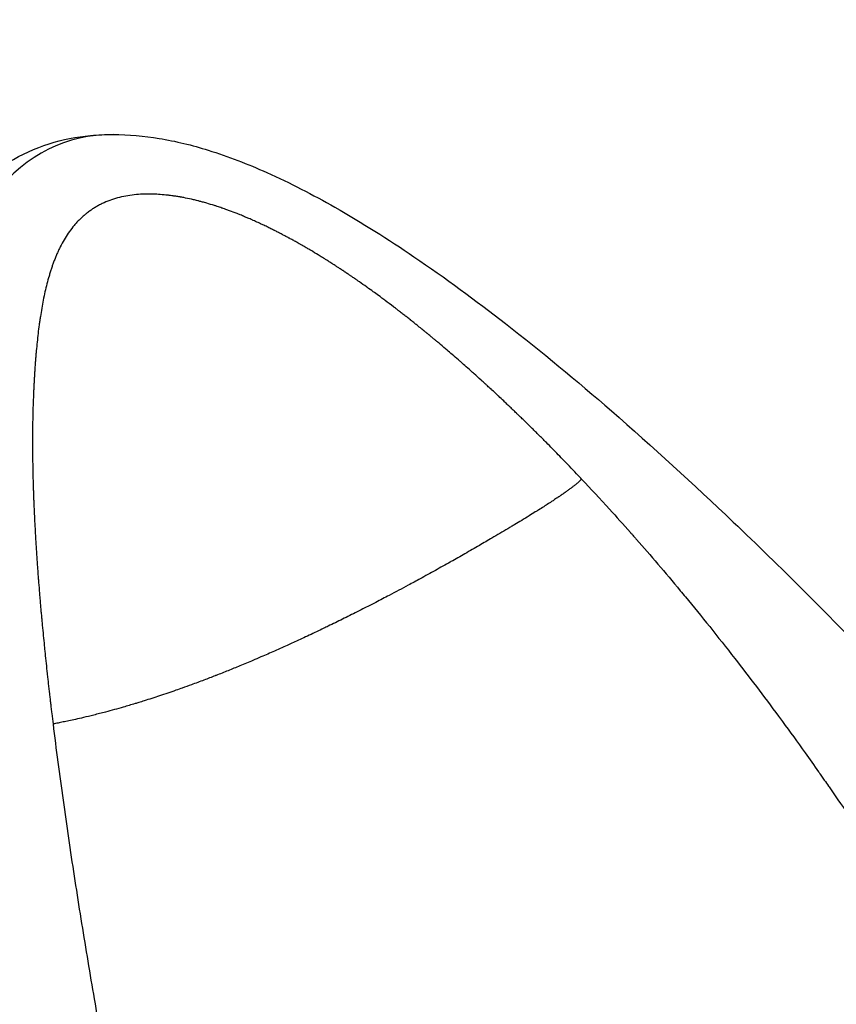
# Model space of a CAD drawing. Units: millimetres. Extents: x -287 to 12974, y 14 to 2878.
# Drawn here: x 5193 to 5252, y 2511 to 2582 of the extents above; entities that cross this region are included whole.
import ezdxf

# ---------------------------------------------------------------- set-up
doc = ezdxf.new("R2010")
doc.units = ezdxf.units.MM
doc.styles.get("Standard").update_dxf_attribs({"font": 'arial.ttf'})
doc.dimstyles.new('ISO-25', dxfattribs={"dimtxt": 2.5, "dimasz": 2.5, "dimexe": 1.25, "dimexo": 0.625, "dimtad": 1, "dimtxsty": 'Standard', "dimcen": 2.5, "dimadec": 0, "dimazin": 0, "dimtfac": 1, "dimtmove": 0, "dimatfit": 3, "dimfxl": 1, "dimarcsym": 0})

# ---------------------------------------------------------------- blocks, each defined once
blk = doc.blocks.new('*D4')
at = {"color": 0, "lineweight": -2, "transparency": 16777216}
for p, q in [((5166.849, 2577.72), (5166.849, 2638.97)), ((8883.329, 2577.72), (8883.329, 2638.97)), ((5266.849, 2637.72), (8783.329, 2637.72))]:
    blk.add_line(p, q, dxfattribs=at)
at = {"color": 0, "transparency": 16777216}
for points in [[(5266.849, 2654.387), (5266.849, 2621.053), (5166.849, 2637.72)], [(8783.329, 2654.387), (8783.329, 2621.053), (8883.329, 2637.72)]]:
    blk.add_solid(points, dxfattribs=at)
at = {"layer": 'Defpoints', "color": 0, "transparency": 16777216}
for p in [(8883.329, 2637.72), (5166.849, 2479.116), (8883.329, 2455.894)]:
    blk.add_point(p, dxfattribs=at)
at = {"color": 0, "transparency": 16777216, "insert": (7025.089, 2759.684), "char_height": 180, "attachment_point": 5}
blk.add_mtext('370', dxfattribs=at)
blk = doc.blocks.new('*D5')
at = {"color": 0, "lineweight": -2, "transparency": 16777216}
for p, q in [((5151.151, 2573.503), (5089.901, 2573.503)), ((5091.151, 2473.503), (5091.151, 114.349)), ((5151.151, 14.349), (5089.901, 14.349))]:
    blk.add_line(p, q, dxfattribs=at)
at = {"color": 0, "transparency": 16777216}
for points in [[(5074.485, 2473.503), (5107.818, 2473.503), (5091.151, 2573.503)], [(5074.485, 114.349), (5107.818, 114.349), (5091.151, 14.349)]]:
    blk.add_solid(points, dxfattribs=at)
at = {"layer": 'Defpoints', "color": 0, "transparency": 16777216}
for p in [(8852.929, 2573.503), (5091.151, 14.349), (8726.19, 14.349)]:
    blk.add_point(p, dxfattribs=at)
at = {"color": 0, "transparency": 16777216, "insert": (4969.248, 1293.926), "char_height": 180, "attachment_point": 5, "rotation": 90}
blk.add_mtext('255', dxfattribs=at)

msp = doc.modelspace()

# ---------------------------------------------------------------- linework, layer by layer
for points, knots in [([(5186.07044, 2565.90935), (5186.88054, 2566.99655), (5187.77001, 2568.03521), (5189.70131, 2569.93246), (5190.76517, 2570.80575), (5192.82302, 2572.06456), (5193.80982, 2572.51329), (5195.79206, 2573.1376), (5196.79744, 2573.33179), (5198.3578, 2573.47898), (5198.90262, 2573.5031), (5199.45065, 2573.5031)], [0, 0, 0, 0, 4.0685897, 4.0685897, 8.15843666, 8.15843666, 11.56823432, 11.56823432, 14.80989127, 14.80989127, 16.51624938, 16.51624938, 16.51624938, 16.51624938]), ([(5199.45065, 2573.5031), (5196.07352, 2573.5031), (5192.6696, 2571.80746), (5190.08257, 2568.21025), (5189.69683, 2567.59879)], [0.9262651794, 0.9262651794, 0.9262651794, 0.9262651794, 0.9884177449, 1, 1, 1, 1]), ([(5199.45065, 2573.5031), (5200.57999, 2573.5031), (5201.69073, 2573.4), (5203.98528, 2573.02046), (5205.17146, 2572.72496), (5207.77685, 2571.91643), (5209.1883, 2571.36626), (5212.25163, 2569.99954), (5213.89415, 2569.1487), (5217.45143, 2567.12583), (5219.35458, 2565.9213), (5223.47622, 2563.12475), (5225.68105, 2561.50162), (5230.45084, 2557.79225), (5233.00014, 2555.67657), (5238.50409, 2550.89739), (5241.44119, 2548.206), (5247.75347, 2542.19244), (5251.1096, 2538.84427), (5258.26671, 2531.45168), (5262.04783, 2527.38366), (5267.27789, 2521.572), (5268.78233, 2519.87779), (5270.27622, 2518.17441)], [0, 0, 0, 0, 3.51630621, 3.51630621, 7.45453471, 7.45453471, 12.35317874, 12.35317874, 18.31475083, 18.31475083, 25.5308935, 25.5308935, 34.24878357, 34.24878357, 44.74216651, 44.74216651, 57.3099122, 57.3099122, 72.22489881, 72.22489881, 89.67240527, 89.67240527, 96.79065849, 96.79065849, 96.79065849, 96.79065849]), ([(5201.75544, 2569.18601), (5201.54646, 2569.17894), (5201.33731, 2569.16967), (5200.92397, 2569.13311), (5200.71956, 2569.10676), (5200.31546, 2569.03982), (5200.11599, 2568.99881), (5199.72382, 2568.90093), (5199.53308, 2568.84469), (5199.15624, 2568.71477), (5198.97203, 2568.64177), (5198.7033, 2568.52027), (5198.61497, 2568.47778), (5198.44102, 2568.38888), (5198.3538, 2568.34153), (5198.23015, 2568.27067), (5198.19433, 2568.2496), (5198.11399, 2568.20106), (5198.07198, 2568.17504), (5197.94975, 2568.09717), (5197.86972, 2568.0434), (5197.71279, 2567.93235), (5197.63709, 2567.87602), (5197.52152, 2567.78548), (5197.48273, 2567.75432), (5197.40899, 2567.69358), (5197.37637, 2567.66611), (5197.31167, 2567.61034), (5197.2752, 2567.57826), (5197.20445, 2567.51449), (5197.16946, 2567.48222), (5197.06571, 2567.38427), (5196.99811, 2567.31744), (5196.89909, 2567.21506), (5196.86648, 2567.18058), (5196.80206, 2567.11095), (5196.76995, 2567.07546), (5196.66553, 2566.95732), (5196.60661, 2566.88736), (5196.30835, 2566.51914), (5196.09386, 2566.20426), (5195.80454, 2565.71119), (5195.71329, 2565.54321), (5195.60542, 2565.32925), (5195.58415, 2565.28626), (5195.54222, 2565.19989), (5195.52129, 2565.15592), (5195.48302, 2565.07427), (5195.46529, 2565.03573), (5195.42714, 2564.95139), (5195.40714, 2564.9065), (5195.34919, 2564.77385), (5195.31165, 2564.68474), (5195.23865, 2564.50526), (5195.20238, 2564.41269), (5195.15234, 2564.28085), (5195.13687, 2564.23937), (5195.10486, 2564.1521), (5195.08762, 2564.10428), (5195.05666, 2564.01717), (5195.04379, 2563.98044), (5195.01685, 2563.90211), (5195.00153, 2563.85687), (5194.95501, 2563.71767), (5194.92702, 2563.63137), (5194.87111, 2563.45247), (5194.84209, 2563.35652), (5194.75876, 2563.07205), (5194.70607, 2562.87962), (5194.60826, 2562.49859), (5194.56262, 2562.30833), (5194.47429, 2561.91656), (5194.43265, 2561.71909), (5194.35395, 2561.32176), (5194.31654, 2561.1199), (5194.24764, 2560.72496), (5194.21629, 2560.53274), (5194.1697, 2560.22977), (5194.15436, 2560.12704), (5194.12554, 2559.92788), (5194.11176, 2559.82927), (5194.07034, 2559.52229), (5194.04422, 2559.31559), (5193.97013, 2558.69452), (5193.92737, 2558.27704), (5193.87971, 2557.75117), (5193.87045, 2557.64528), (5193.85714, 2557.48781), (5193.85295, 2557.43751), (5193.84513, 2557.342), (5193.84145, 2557.29619), (5193.83009, 2557.1523), (5193.82177, 2557.04373), (5193.80611, 2556.83121), (5193.79859, 2556.72476), (5193.78399, 2556.51153), (5193.777, 2556.40477), (5193.76686, 2556.24437), (5193.76355, 2556.19086), (5193.75704, 2556.08376), (5193.7539, 2556.0312), (5193.74408, 2555.8624), (5193.73676, 2555.73135), (5193.7249, 2555.5097), (5193.71954, 2555.40449), (5193.71156, 2555.24244), (5193.70886, 2555.18591), (5193.70381, 2555.07783), (5193.70135, 2555.02375), (5193.69413, 2554.86139), (5193.68037, 2554.53621), (5193.66822, 2554.20963), (5193.66059, 2553.99129)], [0, 0, 0, 0, 0.67647979, 0.67647979, 1.35295958, 1.35295958, 2.02943936, 2.02943936, 2.70591915, 2.70591915, 3.38239894, 3.38239894, 3.72063883, 3.72063883, 4.05887873, 4.05887873, 4.22799868, 4.22799868, 4.39711862, 4.39711862, 4.73535852, 4.73535852, 5.07359841, 5.07359841, 5.24271836, 5.24271836, 5.4118383, 5.4118383, 5.58095825, 5.58095825, 5.7500782, 5.7500782, 6.08831809, 6.08831809, 6.25743804, 6.25743804, 6.42655799, 6.42655799, 6.76479788, 6.76479788, 8.11775746, 8.11775746, 8.79423725, 8.79423725, 8.96335719, 8.96335719, 9.13247714, 9.13247714, 9.30159709, 9.30159709, 9.47071703, 9.47071703, 9.80895693, 9.80895693, 10.14719682, 10.14719682, 10.31631677, 10.31631677, 10.48543672, 10.48543672, 10.65455666, 10.65455666, 10.82367661, 10.82367661, 11.1619165, 11.1619165, 11.5001564, 11.5001564, 12.17663619, 12.17663619, 12.85311597, 12.85311597, 13.52959576, 13.52959576, 14.20607555, 14.20607555, 14.88255534, 14.88255534, 15.22079523, 15.22079523, 15.55903513, 15.55903513, 16.23551491, 16.23551491, 17.58847449, 17.58847449, 17.92671439, 17.92671439, 18.09583433, 18.09583433, 18.26495428, 18.26495428, 18.60319417, 18.60319417, 18.94143407, 18.94143407, 19.27967396, 19.27967396, 19.44879391, 19.44879391, 19.61791386, 19.61791386, 19.95615375, 19.95615375, 20.29439364, 20.29439364, 20.46351359, 20.46351359, 20.63263354, 20.63263354, 20.97087343, 21.64735322, 21.64735322, 21.64735322, 21.64735322]), ([(5233.35402, 2548.56698), (5233.27674, 2548.64886), (5233.19941, 2548.73061), (5232.7763, 2549.17684), (5232.42934, 2549.53907), (5231.94036, 2550.04438), (5231.79978, 2550.18906), (5231.37419, 2550.62527), (5231.08784, 2550.91627), (5230.72816, 2551.27862), (5230.65655, 2551.35061), (5230.5192, 2551.4884), (5230.4531, 2551.55457), (5230.32059, 2551.68694), (5230.25379, 2551.75352), (5230.1493, 2551.85744), (5230.1138, 2551.89272), (5230.04188, 2551.9641), (5230.00628, 2551.9994), (5229.9277, 2552.07721), (5229.88124, 2552.12316), (5229.79537, 2552.20796), (5229.75611, 2552.24668), (5229.67879, 2552.32287), (5229.64237, 2552.35871), (5229.56956, 2552.43028), (5229.53293, 2552.46624), (5229.39166, 2552.60477), (5229.28696, 2552.70709), (5229.14095, 2552.8493), (5229.09823, 2552.89085), (5228.97085, 2553.01459), (5228.88782, 2553.09502), (5228.74716, 2553.23092), (5228.68976, 2553.28628), (5228.55855, 2553.41257), (5228.48517, 2553.48305), (5228.33671, 2553.62527), (5228.26172, 2553.69694), (5228.11334, 2553.83836), (5228.04081, 2553.90733), (5227.96087, 2553.98317), (5227.95249, 2553.99113), (5227.86449, 2554.07457), (5227.78712, 2554.14774), (5227.59206, 2554.33174), (5227.47301, 2554.44356), (5227.32448, 2554.58254), (5227.29542, 2554.60969), (5227.133, 2554.76136), (5226.99892, 2554.88599), (5226.84997, 2555.02382), (5226.83434, 2555.03827), (5226.72116, 2555.14288), (5226.6252, 2555.23128), (5226.4782, 2555.36624), (5226.42751, 2555.41269), (5226.27732, 2555.55008), (5226.17734, 2555.64122), (5225.9078, 2555.88605), (5225.73703, 2556.04023), (5225.53258, 2556.22368), (5225.49954, 2556.25329), (5225.31298, 2556.42028), (5225.15931, 2556.55707), (5224.87361, 2556.80993), (5224.74147, 2556.92631), (5224.58822, 2557.06059), (5224.56793, 2557.07835), (5224.39783, 2557.22716), (5224.24641, 2557.35888), (5223.96304, 2557.60393), (5223.83118, 2557.71738), (5223.67209, 2557.85355), (5223.64432, 2557.87729), (5223.46166, 2558.03329), (5223.30704, 2558.16452), (5223.07419, 2558.36093), (5222.99648, 2558.42627), (5222.8612, 2558.53964), (5222.8048, 2558.58681), (5222.72566, 2558.65282), (5222.70471, 2558.67027), (5222.62747, 2558.73457), (5222.56697, 2558.78481), (5222.47657, 2558.85969), (5222.44779, 2558.88351), (5222.34007, 2558.97255), (5222.26395, 2559.03526), (5222.18237, 2559.10227), (5222.17145, 2559.11124), (5222.09231, 2559.17617), (5222.02473, 2559.23147), (5221.94405, 2559.29727), (5221.93272, 2559.30651), (5221.83989, 2559.38216), (5221.76032, 2559.44678), (5221.58088, 2559.59202), (5221.48082, 2559.67264), (5221.3224, 2559.79969), (5221.2648, 2559.84576), (5221.1312, 2559.95231), (5221.05515, 2560.01277), (5220.97544, 2560.07592), (5220.9702, 2560.08006), (5220.88551, 2560.14713), (5220.80606, 2560.20982), (5220.64685, 2560.33498), (5220.56761, 2560.39706), (5220.4067, 2560.5226), (5220.32317, 2560.58752), (5220.16742, 2560.70806), (5220.09648, 2560.76279), (5220.01133, 2560.82828), (5219.99574, 2560.84026), (5219.90705, 2560.90836), (5219.8366, 2560.96225), (5219.75606, 2561.02365), (5219.74554, 2561.03167), (5219.53598, 2561.19128), (5219.33667, 2561.34159), (5219.10024, 2561.51808), (5219.06412, 2561.54499), (5218.94035, 2561.63704), (5218.85251, 2561.70206), (5218.63026, 2561.86584), (5218.49486, 2561.96491), (5218.33006, 2562.08461), (5218.30072, 2562.10589), (5218.12144, 2562.23569), (5217.97226, 2562.34282), (5217.80802, 2562.45978), (5217.79324, 2562.4703), (5217.61415, 2562.59762), (5217.44939, 2562.71365), (5217.22267, 2562.87176), (5217.1601, 2562.91524), (5217.07793, 2562.97214), (5217.0571, 2562.98655), (5216.99629, 2563.02855), (5216.9591, 2563.05419), (5216.88271, 2563.10672), (5216.84194, 2563.13468), (5216.77257, 2563.18214), (5216.74508, 2563.20091), (5216.66375, 2563.25635), (5216.61042, 2563.29258), (5216.48598, 2563.37682), (5216.41392, 2563.4254), (5216.33027, 2563.48154), (5216.31848, 2563.48945), (5216.23042, 2563.54847), (5216.15468, 2563.599), (5216.07028, 2563.65502), (5216.06297, 2563.65987), (5215.98358, 2563.71251), (5215.90665, 2563.76326), (5215.8131, 2563.82465), (5215.79905, 2563.83386), (5215.72155, 2563.88463), (5215.65802, 2563.92609), (5215.5666, 2563.9855), (5215.53701, 2564.00469), (5215.43655, 2564.06972), (5215.36755, 2564.11414), (5215.28443, 2564.16742), (5215.26965, 2564.17689), (5215.17957, 2564.23453), (5215.10603, 2564.28133), (5214.95934, 2564.37419), (5214.88619, 2564.42025), (5214.79517, 2564.47726), (5214.77917, 2564.48727), (5214.65278, 2564.56625), (5214.54187, 2564.635), (5214.25396, 2564.81199), (5214.07631, 2564.91975), (5213.84499, 2565.0581), (5213.79156, 2565.08992), (5213.65222, 2565.17255), (5213.56555, 2565.22358), (5213.39418, 2565.32379), (5213.30948, 2565.37296), (5213.15498, 2565.46204), (5213.08165, 2565.50405), (5212.99584, 2565.55289), (5212.98583, 2565.55859), (5212.88918, 2565.6135), (5212.80234, 2565.66246), (5212.62852, 2565.75968), (5212.54149, 2565.80798), (5212.41076, 2565.87998), (5212.36938, 2565.90269), (5212.29136, 2565.94535), (5212.25149, 2565.96708), (5212.19544, 2565.99748), (5212.18292, 2566.00426), (5212.09565, 2566.05148), (5212.02046, 2566.09183), (5211.86659, 2566.17376), (5211.78524, 2566.21673), (5211.6937, 2566.26472), (5211.68443, 2566.26958), (5211.59077, 2566.3186), (5211.50869, 2566.36121), (5211.34559, 2566.44517), (5211.26459, 2566.48651), (5211.16935, 2566.53467), (5211.15571, 2566.54156), (5211.08889, 2566.57524), (5211.03645, 2566.60151), (5210.94688, 2566.64611), (5210.91054, 2566.66413), (5210.8226, 2566.70754), (5210.77063, 2566.73305), (5210.67475, 2566.77986), (5210.63065, 2566.80128), (5210.48777, 2566.87034), (5210.3881, 2566.91794), (5210.2102, 2567.00186), (5210.13195, 2567.03842), (5210.01554, 2567.09226), (5209.97775, 2567.10966), (5209.82204, 2567.18097), (5209.70309, 2567.23461), (5209.55917, 2567.29847), (5209.53436, 2567.30945), (5209.40822, 2567.36505), (5209.30786, 2567.40866), (5209.12708, 2567.48609), (5209.0467, 2567.52011), (5208.86083, 2567.59781), (5208.75507, 2567.64132), (5208.57137, 2567.71564), (5208.49338, 2567.74679), (5208.23348, 2567.84929), (5208.05097, 2567.91907), (5207.82493, 2568.00258), (5207.78245, 2568.01815), (5207.69441, 2568.05015), (5207.64891, 2568.06654), (5207.54155, 2568.10486), (5207.47869, 2568.12705), (5207.38662, 2568.15914), (5207.35756, 2568.16921), (5207.21414, 2568.21861), (5207.1002, 2568.2568), (5206.91681, 2568.31674), (5206.84758, 2568.33901), (5206.59351, 2568.41952), (5206.40857, 2568.47546), (5206.1221, 2568.55789), (5206.02041, 2568.58632), (5205.83501, 2568.63664), (5205.75115, 2568.65881), (5205.63483, 2568.68877), (5205.60158, 2568.69724), (5205.46754, 2568.73099), (5205.36671, 2568.75551), (5205.21577, 2568.79087), (5205.16633, 2568.80224), (5204.93021, 2568.85552), (5204.74362, 2568.89443), (5204.51023, 2568.9392), (5204.46293, 2568.94803), (5204.37935, 2568.96323), (5204.34252, 2568.96978), (5204.29654, 2568.9778), (5204.28853, 2568.97919), (5204.23218, 2568.98895), (5204.18467, 2568.99699), (5204.09115, 2569.01236), (5204.04524, 2569.01969), (5203.95909, 2569.033), (5203.91978, 2569.03892), (5203.87001, 2569.04621), (5203.85866, 2569.04787), (5203.80639, 2569.05541), (5203.76723, 2569.06088), (5203.72065, 2569.06721), (5203.7133, 2569.06821), (5203.64171, 2569.07783), (5203.5775, 2569.08605), (5203.48415, 2569.09733), (5203.455, 2569.10077), (5203.42131, 2569.10463), (5203.41675, 2569.10515), (5203.23011, 2569.12634), (5203.04819, 2569.14339), (5202.6955, 2569.16896), (5202.52471, 2569.17794), (5202.18059, 2569.18858), (5202.00728, 2569.1901), (5201.80826, 2569.18709), (5201.78184, 2569.1866), (5201.75544, 2569.18601)], [0.00000003, 0.00000003, 0.00000003, 0.00000003, 0.32613384, 0.32613384, 1.78284161, 1.78284161, 2.36901293, 2.36901293, 3.5535194, 3.5535194, 3.84964601, 3.84964601, 4.14577263, 4.14577263, 4.44189925, 4.44189925, 4.58996256, 4.58996256, 4.73802586, 4.73802586, 4.89988823, 4.89988823, 5.03415248, 5.03415248, 5.18221579, 5.18221579, 5.3302791, 5.3302791, 5.74803204, 5.74803204, 5.92253233, 5.92253233, 6.27398553, 6.27398553, 6.51478556, 6.51478556, 6.81472935, 6.81472935, 7.1070388, 7.1070388, 7.37205692, 7.37205692, 7.40316541, 7.40316541, 7.69929203, 7.69929203, 8.17581267, 8.17581267, 8.29154526, 8.29154526, 8.82163077, 8.82163077, 8.8837985, 8.8837985, 9.2723463, 9.2723463, 9.47605173, 9.47605173, 9.87073491, 9.87073491, 10.53301166, 10.53301166, 10.66055819, 10.66055819, 11.25281143, 11.25281143, 11.76675152, 11.76675152, 11.84506466, 11.84506466, 12.42269136, 12.42269136, 12.92354156, 12.92354156, 13.02957113, 13.02957113, 13.62182436, 13.62182436, 13.91795098, 13.91795098, 14.13667446, 14.13667446, 14.21407759, 14.21407759, 14.41690659, 14.41690659, 14.51020421, 14.51020421, 14.76618754, 14.76618754, 14.80633083, 14.80633083, 15.06102546, 15.06102546, 15.10245744, 15.10245744, 15.39858406, 15.39858406, 15.77682017, 15.77682017, 15.99083729, 15.99083729, 16.26749304, 16.26749304, 16.28696391, 16.28696391, 16.58309052, 16.58309052, 16.87921714, 16.87921714, 17.17534376, 17.17534376, 17.41699265, 17.41699265, 17.47147037, 17.47147037, 17.72887588, 17.72887588, 17.76759699, 17.76759699, 18.50031038, 18.50031038, 18.6322961, 18.6322961, 18.95210346, 18.95210346, 19.43891729, 19.43891729, 19.54435669, 19.54435669, 20.08332475, 20.08332475, 20.13660992, 20.13660992, 20.72886316, 20.72886316, 20.94931295, 20.94931295, 21.02498977, 21.02498977, 21.17305308, 21.17305308, 21.32111639, 21.32111639, 21.42056308, 21.42056308, 21.61724301, 21.61724301, 21.87160226, 21.87160226, 21.91336962, 21.91336962, 22.18389138, 22.18389138, 22.20949624, 22.20949624, 22.46143886, 22.46143886, 22.50562285, 22.50562285, 22.70413919, 22.70413919, 22.80174947, 22.80174947, 23.0450712, 23.0450712, 23.09787609, 23.09787609, 23.36696887, 23.36696887, 23.63364148, 23.63364148, 23.69012932, 23.69012932, 24.07697733, 24.07697733, 24.69047843, 24.69047843, 24.87463579, 24.87463579, 25.1707624, 25.1707624, 25.46688902, 25.46688902, 25.72860453, 25.72860453, 25.76301564, 25.76301564, 26.05914225, 26.05914225, 26.35526887, 26.35526887, 26.50333218, 26.50333218, 26.65139549, 26.65139549, 26.69390598, 26.69390598, 26.9475221, 26.9475221, 27.21369424, 27.21369424, 27.24364872, 27.24364872, 27.51593922, 27.51593922, 27.79016931, 27.79016931, 27.83590195, 27.83590195, 28.01396528, 28.01396528, 28.13202857, 28.13202857, 28.29020769, 28.29020769, 28.42815518, 28.42815518, 28.75971542, 28.75971542, 29.02040842, 29.02040842, 29.14498485, 29.14498485, 29.53205103, 29.53205103, 29.61266165, 29.61266165, 29.94183516, 29.94183516, 30.20491488, 30.20491488, 30.54547315, 30.54547315, 30.79716812, 30.79716812, 31.38942135, 31.38942135, 31.53138445, 31.53138445, 31.68554797, 31.68554797, 31.88836134, 31.88836134, 31.98167458, 31.98167458, 32.3507313, 32.3507313, 32.57392782, 32.57392782, 33.16618105, 33.16618105, 33.48961929, 33.48961929, 33.75843428, 33.75843428, 33.86616102, 33.86616102, 34.19264191, 34.19264191, 34.35068751, 34.35068751, 34.94294075, 34.94294075, 35.09100406, 35.09100406, 35.21345303, 35.21345303, 35.23906736, 35.23906736, 35.39215204, 35.39215204, 35.53519398, 35.53519398, 35.64922587, 35.64922587, 35.68325729, 35.68325729, 35.80796115, 35.80796115, 35.8313206, 35.8313206, 36.03497977, 36.03497977, 36.12744721, 36.12744721, 36.14190409, 36.14190409, 36.71970045, 36.71970045, 37.26382379, 37.26382379, 37.8191499, 37.8191499, 37.90420691, 37.90420691, 37.90420691, 37.90420691]), ([(5268.18291, 2221.04794), (5245.51469, 2251.51861), (5224.55401, 2308.81209), (5188.48767, 2469.23105), (5178.11879, 2547.24639), (5189.37757, 2567.09272), (5189.69683, 2567.59879)], [0, 0, 0, 0, 0.46859289, 0.57263198, 0.98841774, 1, 1, 1, 1]), ([(5193.66059, 2553.99129), (5193.62961, 2553.07133), (5193.61601, 2552.1416), (5193.61647, 2550.96989), (5193.61744, 2550.73506), (5193.62021, 2550.38215), (5193.62135, 2550.26439), (5193.624, 2550.02866), (5193.6255, 2549.91141), (5193.62929, 2549.65629), (5193.63146, 2549.52632), (5193.63482, 2549.34795), (5193.63597, 2549.2894), (5193.63862, 2549.16084), (5193.64008, 2549.09176), (5193.64445, 2548.89079), (5193.64721, 2548.77171), (5193.65282, 2548.54825), (5193.65558, 2548.44802), (5193.6622, 2548.21672), (5193.66579, 2548.09532), (5193.6732, 2547.85705), (5193.67712, 2547.73714), (5193.68524, 2547.5002), (5193.6892, 2547.38946), (5193.69778, 2547.15836), (5193.70246, 2547.03634), (5193.71654, 2546.68221), (5193.72599, 2546.45966), (5193.747, 2545.99502), (5193.75859, 2545.75153), (5193.7828, 2545.27017), (5193.79555, 2545.02917), (5193.81553, 2544.66719), (5193.82239, 2544.54573), (5193.83596, 2544.3108), (5193.84291, 2544.19341), (5193.85747, 2543.9515), (5193.86499, 2543.82852), (5193.87967, 2543.59214), (5193.8873, 2543.47161), (5193.8991, 2543.28974), (5193.90298, 2543.23061), (5193.91141, 2543.10279), (5193.91584, 2543.03616), (5193.92804, 2542.85395), (5193.93629, 2542.73255), (5193.9531, 2542.48948), (5193.9615, 2542.36992), (5193.97949, 2542.11855), (5193.9893, 2541.98356), (5194.00938, 2541.71105), (5194.01944, 2541.57621), (5194.0385, 2541.32481), (5194.04768, 2541.2056), (5194.07681, 2540.83249), (5194.09792, 2540.56877), (5194.12838, 2540.19759), (5194.1389, 2540.07117), (5194.15206, 2539.91414), (5194.15611, 2539.86617), (5194.16461, 2539.76599), (5194.16913, 2539.71297), (5194.18415, 2539.53756), (5194.19515, 2539.41022), (5194.21212, 2539.21626), (5194.21783, 2539.15139), (5194.229, 2539.02531), (5194.23444, 2538.96418), (5194.25092, 2538.78001), (5194.26219, 2538.65513), (5194.28395, 2538.41612), (5194.2952, 2538.29376), (5194.35244, 2537.67877), (5194.39994, 2537.18587), (5194.46148, 2536.56877), (5194.47392, 2536.44507), (5194.49835, 2536.20383), (5194.51039, 2536.08596), (5194.54704, 2535.72976), (5194.57294, 2535.48173), (5194.6254, 2534.98652), (5194.65204, 2534.73873), (5194.69256, 2534.36677), (5194.70642, 2534.24047), (5194.73263, 2534.00305), (5194.74516, 2533.89034), (5194.7864, 2533.52169), (5194.81494, 2533.26944), (5194.85741, 2532.89883), (5194.871, 2532.78085), (5194.89707, 2532.55578), (5194.90975, 2532.44704), (5194.93666, 2532.21767), (5194.95107, 2532.09538), (5194.98059, 2531.84623), (5194.99544, 2531.72162), (5195.04025, 2531.34766), (5195.07047, 2531.09819), (5195.10103, 2530.84859)], [0, 0, 0, 0, 2.84810668, 2.84810668, 3.56013335, 3.56013335, 3.91614669, 3.91614669, 4.27216002, 4.27216002, 4.62817336, 4.62817336, 4.80618003, 4.80618003, 4.98418669, 4.98418669, 5.34020003, 5.34020003, 5.69621336, 5.69621336, 6.0522267, 6.0522267, 6.40824003, 6.40824003, 6.76425337, 6.76425337, 7.1202667, 7.1202667, 7.83229337, 7.83229337, 8.54432005, 8.54432005, 9.25634672, 9.25634672, 9.61236005, 9.61236005, 9.96837339, 9.96837339, 10.32438672, 10.32438672, 10.68040006, 10.68040006, 10.85840672, 10.85840672, 11.03641339, 11.03641339, 11.39242673, 11.39242673, 11.74844006, 11.74844006, 12.1044534, 12.1044534, 12.46046673, 12.46046673, 12.81648007, 12.81648007, 13.52850674, 13.52850674, 13.88452007, 13.88452007, 14.06252674, 14.06252674, 14.24053341, 14.24053341, 14.59654674, 14.59654674, 14.77455341, 14.77455341, 14.95256008, 14.95256008, 15.30857341, 15.30857341, 15.66458675, 15.66458675, 17.08864009, 17.08864009, 17.44465343, 17.44465343, 17.80066676, 17.80066676, 18.51269343, 18.51269343, 19.2247201, 19.2247201, 19.58073344, 19.58073344, 19.93674677, 19.93674677, 20.64877344, 20.64877344, 21.00478678, 21.00478678, 21.36080011, 21.36080011, 21.71681345, 21.71681345, 22.07282678, 22.07282678, 22.78485341, 22.78485341, 22.78485341, 22.78485341]), ([(5233.35409, 2548.56704), (5233.3308, 2548.5434), (5233.30682, 2548.51972), (5233.24954, 2548.46453), (5233.21574, 2548.43296), (5233.13716, 2548.36154), (5233.09176, 2548.32161), (5232.98245, 2548.22808), (5232.91738, 2548.17434), (5232.79484, 2548.0759), (5232.73808, 2548.03129), (5232.62255, 2547.94207), (5232.56383, 2547.89748), (5232.44032, 2547.80509), (5232.3754, 2547.75729), (5232.24068, 2547.65952), (5232.1708, 2547.60955), (5232.02722, 2547.50813), (5231.95346, 2547.45669), (5231.87166, 2547.40024), (5231.86446, 2547.39527), (5231.78469, 2547.34032), (5231.7113, 2547.29028), (5231.62766, 2547.23376), (5231.61814, 2547.22733), (5231.51675, 2547.15897), (5231.42378, 2547.09694), (5231.26481, 2546.99188), (5231.19931, 2546.94886), (5231.07375, 2546.86688), (5231.01377, 2546.82793), (5230.84065, 2546.71599), (5230.72677, 2546.64298), (5230.48424, 2546.48866), (5230.35538, 2546.40735), (5230.1508, 2546.27918), (5230.07572, 2546.23232), (5229.84923, 2546.09149), (5229.69698, 2545.99751), (5229.36889, 2545.79618), (5229.19277, 2545.68884), (5228.84961, 2545.48077), (5228.68268, 2545.38004), (5228.43124, 2545.22893), (5228.34725, 2545.17856), (5228.22367, 2545.10459), (5228.18421, 2545.08099), (5228.09992, 2545.03062), (5228.05509, 2545.00386), (5227.63162, 2544.75128), (5227.25011, 2544.52546), (5226.56412, 2544.12258), (5226.26078, 2543.94551), (5225.60842, 2543.56707), (5225.25887, 2543.36571), (5224.57335, 2542.9737), (5224.23763, 2542.78305), (5223.88082, 2542.58185), (5223.86202, 2542.57126), (5223.48829, 2542.36069), (5223.13083, 2542.16079), (5222.40612, 2541.75876), (5222.03882, 2541.55664), (5221.38197, 2541.19829), (5221.0936, 2541.042), (5220.34841, 2540.64098), (5219.88892, 2540.3964), (5219.10475, 2539.98391), (5218.78261, 2539.81583), (5218.19831, 2539.5136), (5217.93701, 2539.37938), (5217.48449, 2539.14862), (5217.29405, 2539.05202), (5216.75339, 2538.77923), (5216.40117, 2538.60326), (5215.70407, 2538.25868), (5215.35942, 2538.09005), (5214.906, 2537.87061), (5214.79989, 2537.81943), (5214.34472, 2537.60062), (5213.99296, 2537.43337), (5213.29478, 2537.10538), (5212.94854, 2536.94461), (5212.46211, 2536.72154), (5212.32447, 2536.65872), (5211.83849, 2536.43805), (5211.4876, 2536.28071), (5210.80859, 2535.98041), (5210.48095, 2535.83733), (5209.95822, 2535.61214), (5209.76492, 2535.52953), (5209.25718, 2535.31429), (5208.94124, 2535.18212), (5208.33896, 2534.93378), (5208.05311, 2534.81743), (5207.47757, 2534.58639), (5207.18788, 2534.47171), (5206.87691, 2534.35039), (5206.8576, 2534.34287), (5206.56783, 2534.23005), (5206.29568, 2534.12552), (5205.72084, 2533.90801), (5205.41782, 2533.79522), (5204.8948, 2533.60398), (5204.67573, 2533.5249), (5204.30045, 2533.39123), (5204.14472, 2533.33629), (5203.59894, 2533.14563), (5203.20653, 2533.01194), (5202.44008, 2532.7579), (5202.0663, 2532.63724), (5201.56565, 2532.48025), (5201.44018, 2532.4413), (5201.22308, 2532.37458), (5201.13152, 2532.34665), (5200.75519, 2532.23273), (5200.46973, 2532.14839), (5199.97043, 2532.00459), (5199.75673, 2531.94424), (5199.3288, 2531.82585), (5199.11455, 2531.76782), (5198.61498, 2531.63549), (5198.32974, 2531.5622), (5197.7961, 2531.4296), (5197.54763, 2531.36976), (5197.11073, 2531.2678), (5196.92195, 2531.22483), (5196.57299, 2531.14738), (5196.41264, 2531.11257), (5196.11116, 2531.0486), (5195.96992, 2531.01925), (5195.70702, 2530.96581), (5195.58525, 2530.94153), (5195.34865, 2530.89536), (5195.23378, 2530.87339), (5195.11321, 2530.85087), (5195.1071, 2530.84973), (5195.10099, 2530.84859)], [0.000000828, 0.000000828, 0.000000828, 0.000000828, 0.00390625, 0.00390625, 0.009073516, 0.009073516, 0.01554502, 0.01554502, 0.02416028, 0.02416028, 0.03125, 0.03125, 0.038294921, 0.038294921, 0.045817324, 0.045817324, 0.053663316, 0.053663316, 0.061723443, 0.061723443, 0.0625, 0.0625, 0.070322949, 0.070322949, 0.071326546, 0.071326546, 0.080994914, 0.080994914, 0.087690605, 0.087690605, 0.09375, 0.09375, 0.105094728, 0.105094728, 0.117724252, 0.117724252, 0.125, 0.125, 0.139590695, 0.139590695, 0.15625, 0.15625, 0.171875, 0.171875, 0.1796875, 0.1796875, 0.183348785, 0.183348785, 0.1875, 0.1875, 0.222528666, 0.222528666, 0.25, 0.25, 0.28125, 0.28125, 0.310853924, 0.310853924, 0.3125, 0.3125, 0.34356068, 0.34356068, 0.375, 0.375, 0.399339475, 0.399339475, 0.4375, 0.4375, 0.463786496, 0.463786496, 0.484826209, 0.484826209, 0.5, 0.5, 0.527711005, 0.527711005, 0.554379533, 0.554379533, 0.5625, 0.5625, 0.589123712, 0.589123712, 0.614883287, 0.614883287, 0.625, 0.625, 0.650480753, 0.650480753, 0.673875105, 0.673875105, 0.6875, 0.6875, 0.709490289, 0.709490289, 0.729099284, 0.729099284, 0.748702911, 0.748702911, 0.75, 0.75, 0.768160941, 0.768160941, 0.788131338, 0.788131338, 0.802417384, 0.802417384, 0.8125, 0.8125, 0.837649047, 0.837649047, 0.861336035, 0.861336035, 0.869243013, 0.869243013, 0.875, 0.875, 0.892887851, 0.892887851, 0.90625, 0.90625, 0.919643063, 0.919643063, 0.9375, 0.9375, 0.953125, 0.953125, 0.965066434, 0.965066434, 0.97526941, 0.97526941, 0.984311933, 0.984311933, 0.992155967, 0.992155967, 0.999602502, 0.999602502, 0.999999998, 0.999999998, 0.999999998, 0.999999998]), ([(5233.35403, 2548.56697), (5234.01046, 2547.87173), (5234.68531, 2547.14392), (5235.37795, 2546.38205), (5235.87004, 2545.84078), (5236.3711, 2545.28232), (5236.8809, 2544.70616), (5236.88686, 2544.69942), (5236.89431, 2544.69101), (5236.89846, 2544.68632), (5236.95212, 2544.62565), (5237.00567, 2544.56502), (5237.05948, 2544.50401), (5237.09814, 2544.46018), (5237.13687, 2544.41623), (5237.17566, 2544.37215), (5237.2244, 2544.31679), (5237.27324, 2544.26123), (5237.32219, 2544.20547), (5238.33315, 2543.05395), (5239.39099, 2541.81826), (5240.49275, 2540.49234), (5240.61696, 2540.34286), (5240.74172, 2540.19223), (5240.86704, 2540.04045), (5242.01143, 2538.65443), (5243.20202, 2537.17205), (5244.43463, 2535.58703), (5245.46168, 2534.26634), (5246.5179, 2532.8744), (5247.60044, 2531.40744), (5247.69444, 2531.28007), (5247.78863, 2531.15213), (5247.88302, 2531.02362), (5248.42228, 2530.28944), (5248.96794, 2529.53673), (5249.51959, 2528.76504), (5249.8437, 2528.31165), (5250.16988, 2527.85171), (5250.49804, 2527.38513), (5250.51855, 2527.35597), (5250.53907, 2527.32678), (5250.5596, 2527.29757), (5250.56986, 2527.28296), (5250.58013, 2527.26835), (5250.59039, 2527.25373), (5250.59553, 2527.24642), (5250.59907, 2527.24137), (5250.60322, 2527.23547), (5250.60736, 2527.22956), (5250.61151, 2527.22366), (5250.61565, 2527.21776), (5250.6488, 2527.17053), (5250.68195, 2527.12326), (5250.7151, 2527.07597), (5250.78139, 2526.98138), (5250.84766, 2526.88665), (5250.91392, 2526.79179), (5251.01444, 2526.64787), (5251.11493, 2526.50364), (5251.21538, 2526.3591), (5251.24735, 2526.31311), (5251.27931, 2526.26708), (5251.31127, 2526.22103), (5252.35682, 2524.71415), (5253.39805, 2523.17387), (5254.43376, 2521.60041), (5254.44714, 2521.58009), (5254.46051, 2521.55977), (5254.47388, 2521.53944), (5255.09669, 2520.59262), (5255.7175, 2519.6338), (5256.33601, 2518.66295), (5256.36828, 2518.61228), (5256.40056, 2518.56159), (5256.43282, 2518.51085), (5256.44235, 2518.49587), (5256.45189, 2518.48087), (5256.46143, 2518.46586), (5256.55042, 2518.32588), (5256.6397, 2518.18511), (5256.72806, 2518.04546), (5256.74877, 2518.01273), (5256.76943, 2517.98006), (5256.79002, 2517.94748), (5256.79923, 2517.93291), (5256.80843, 2517.91836), (5256.81761, 2517.90382), (5256.82378, 2517.89405), (5256.82995, 2517.88428), (5256.83612, 2517.87451), (5258.11315, 2515.85248), (5259.3453, 2513.83385), (5260.53363, 2511.82367)], [0.111284091, 0.111284091, 0.111284091, 0.111284091, 0.119266566, 0.119266566, 0.119266566, 0.124937633, 0.124937633, 0.124937633, 0.125003881, 0.125003881, 0.125003881, 0.125860586, 0.125860586, 0.125860586, 0.126476023, 0.126476023, 0.126476023, 0.127249041, 0.127249041, 0.127249041, 0.143213992, 0.143213992, 0.143213992, 0.145013811, 0.145013811, 0.145013811, 0.161449278, 0.161449278, 0.161449278, 0.175143894, 0.175143894, 0.175143894, 0.176332984, 0.176332984, 0.176332984, 0.183126369, 0.183126369, 0.183126369, 0.187117607, 0.187117607, 0.187117607, 0.187367059, 0.187367059, 0.187367059, 0.187491785, 0.187491785, 0.187491785, 0.187554149, 0.187554149, 0.187554149, 0.187616512, 0.187616512, 0.187616512, 0.188115416, 0.188115416, 0.188115416, 0.189113226, 0.189113226, 0.189113226, 0.190627098, 0.190627098, 0.190627098, 0.191108845, 0.191108845, 0.191108845, 0.206870276, 0.206870276, 0.206870276, 0.207073795, 0.207073795, 0.207073795, 0.216552985, 0.216552985, 0.216552985, 0.217047678, 0.217047678, 0.217047678, 0.217193829, 0.217193829, 0.217193829, 0.218556945, 0.218556945, 0.218556945, 0.218876426, 0.218876426, 0.218876426, 0.219019288, 0.219019288, 0.219019288, 0.21911539, 0.21911539, 0.21911539, 0.239003697, 0.239003697, 0.239003697, 0.239003697]), ([(5195.10103, 2530.84859), (5195.32615, 2529.00916), (5195.81067, 2525.334), (5196.61908, 2519.83762), (5197.49604, 2514.35988), (5198.42815, 2508.90224), (5199.40711, 2503.46533), (5200.76518, 2496.24356), (5201.83431, 2490.85871), (5202.56373, 2487.28264)], [0, 0, 0, 0, 0.125, 0.25, 0.375, 0.5, 0.625, 0.75, 1, 1, 1, 1])]:
    msp.add_open_spline(points, degree=3, knots=knots)
for points in [[(5197.2702, 2567.5736), (5197.27021, 2567.5736), (5197.27022, 2567.57359), (5197.27023, 2567.57359)], [(5193.65996, 2548.2953), (5193.65996, 2548.2953), (5193.65996, 2548.2953), (5193.65996, 2548.2953)], [(5231.62685, 2547.23321), (5231.62685, 2547.23321), (5231.62685, 2547.23321), (5231.62685, 2547.23321)], [(5245.58082, 2534.09904), (5245.58084, 2534.09902), (5245.58086, 2534.099), (5245.58088, 2534.09897)], [(5246.87667, 2532.38238), (5246.8767, 2532.38236), (5246.87672, 2532.38233), (5246.87675, 2532.3823)]]:
    msp.add_open_spline(points, degree=3)

# ---------------------------------------------------------------- dimensions: what is measured, and where the dimension line sits
dim = msp.add_linear_dim(base=(8883.32906, 2637.71993), p1=(5166.84911, 2479.11637), p2=(8883.32906, 2455.89389), text='370', dimstyle='ISO-25', override={"dimtxt": 180, "dimasz": 100, "dimgap": 30, "dimtad": 2, "dimfxl": 60, "dimfxlon": 1})
dim.commit()
dim.dimension.update_dxf_attribs({"geometry": '*D4', "text_midpoint": (7025.08908, 2759.68446)})
dim = msp.add_linear_dim(base=(5091.15132, 14.3495), p1=(8852.92876, 2573.5031), p2=(8726.18971, 14.3495), angle=90, text='255', dimstyle='ISO-25', override={"dimtxt": 180, "dimasz": 100, "dimgap": 30, "dimtad": 2, "dimfxl": 60, "dimfxlon": 1})
dim.commit()
dim.dimension.update_dxf_attribs({"geometry": '*D5', "text_midpoint": (4969.24819, 1293.9263)})

doc.saveas('drawing.dxf')
